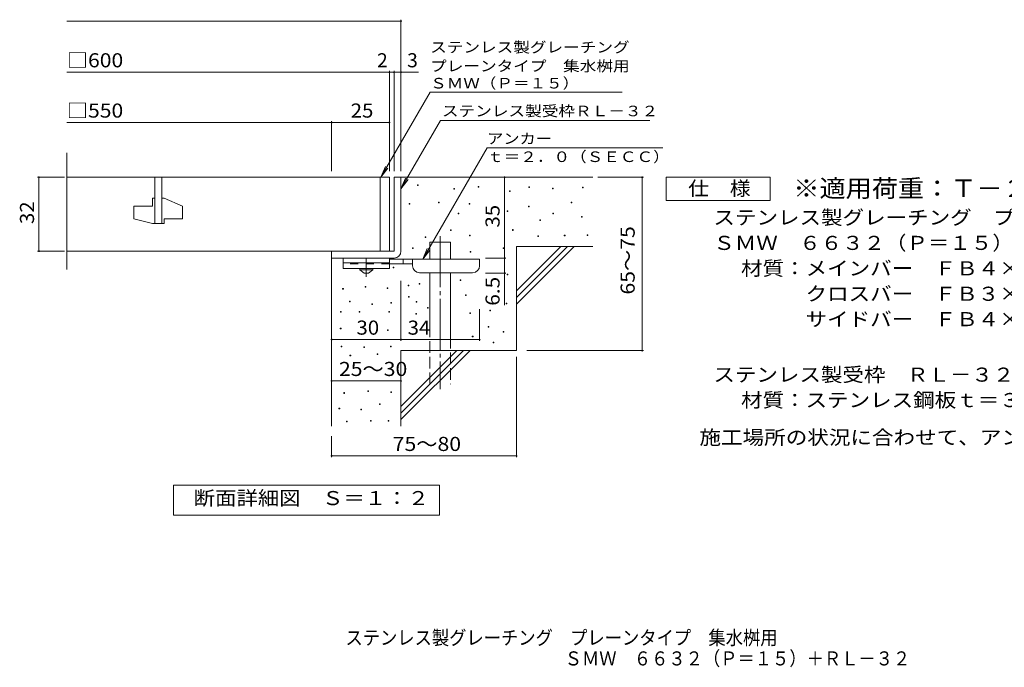
# Model space of a CAD drawing. Units: millimetres. Extents: x -1503 to 1710, y -1375 to 1301.
# Drawn here: x -1503 to 627, y -1375 to 26 of the extents above; entities that cross this region are included whole.
import ezdxf

# ---------------------------------------------------------------- set-up
doc = ezdxf.new("R2010")
doc.units = ezdxf.units.MM
doc.header["$LTSCALE"] = 10
for name, pattern in [('JWW_CENTER1', [6.773333, 4.233333, -0.846667, 0.846667, -0.846667]), ('JWW_CENTER2', [13.546667, 11.006667, -0.846667, 0.846667, -0.846667]), ('JWW_DASHED2', [3.386667, 1.693333, -1.693333]), ('JWW_DASHED3', [3.386667, 2.54, -0.846667])]:
    doc.linetypes.add(name, pattern=pattern)
for name, color, linetype in [('C-5', 7, 'Continuous'), ('D-0', 7, 'Continuous'), ('D-1', 7, 'Continuous'), ('D-2', 7, 'Continuous'), ('D-4', 7, 'Continuous'), ('D-5', 7, 'Continuous'), ('D-6', 7, 'Continuous'), ('D-9', 7, 'Continuous'), ('F-5ﾚｲﾔ', 7, 'Continuous')]:
    doc.layers.add(name, color=color, linetype=linetype)
doc.styles.add('ＭＳ ゴシック', font='txt', dxfattribs={"height": 1})

msp = doc.modelspace()

# ---------------------------------------------------------------- linework, layer by layer
at = {"layer": 'D-0', "color": 7, "linetype": 'Continuous', "lineweight": 9}
for p, q in [((-642.4, -332.2), (-642.4, -330.7)), ((-642.4, -330.7), (-640.9, -330.7)), ((-640.9, -332.2), (-642.4, -332.2)), ((-640.9, -330.7), (-640.9, -332.2)), ((-564.1, -340.3), (-564.1, -338.8)), ((-564.1, -338.8), (-562.6, -338.8)), ((-562.6, -340.3), (-564.1, -340.3)), ((-562.6, -338.8), (-562.6, -340.3)), ((-511.4, -336.3), (-511.4, -334.8)), ((-511.4, -334.8), (-509.9, -334.8)), ((-509.9, -336.3), (-511.4, -336.3)), ((-509.9, -334.8), (-509.9, -336.3)), ((-401.3, -336.7), (-401.3, -335.2)), ((-401.3, -335.2), (-399.8, -335.2)), ((-399.8, -336.7), (-401.3, -336.7)), ((-399.8, -335.2), (-399.8, -336.7)), ((-350.5, -339.4), (-350.5, -337.9)), ((-350.5, -337.9), (-349, -337.9)), ((-349, -339.4), (-350.5, -339.4)), ((-349, -337.9), (-349, -339.4)), ((-285.5, -337.4), (-285.5, -335.9)), ((-285.5, -335.9), (-284, -335.9)), ((-284, -337.4), (-285.5, -337.4)), ((-284, -335.9), (-284, -337.4)), ((-443.2, -345.5), (-443.2, -344)), ((-443.2, -344), (-441.7, -344)), ((-441.7, -345.5), (-443.2, -345.5)), ((-441.7, -344), (-441.7, -345.5)), ((-660.4, -372.5), (-660.4, -371)), ((-660.4, -371), (-658.9, -371)), ((-658.9, -372.5), (-660.4, -372.5)), ((-658.9, -371), (-658.9, -372.5)), ((-596.8, -369.8), (-596.8, -368.3)), ((-596.8, -368.3), (-595.3, -368.3)), ((-595.3, -369.8), (-596.8, -369.8)), ((-595.3, -368.3), (-595.3, -369.8)), ((-530.5, -372.5), (-530.5, -371)), ((-530.5, -371), (-529, -371)), ((-529, -372.5), (-530.5, -372.5)), ((-529, -371), (-529, -372.5)), ((-402.6, -378.7), (-402.6, -377.2)), ((-402.6, -377.2), (-401.1, -377.2)), ((-401.1, -378.7), (-402.6, -378.7)), ((-401.1, -377.2), (-401.1, -378.7)), ((-309.9, -369.9), (-309.9, -368.4)), ((-309.9, -368.4), (-308.4, -368.4)), ((-308.4, -369.9), (-309.9, -369.9)), ((-308.4, -368.4), (-308.4, -369.9)), ((-554.2, -393.5), (-554.2, -392)), ((-554.2, -392), (-552.7, -392)), ((-552.7, -393.5), (-554.2, -393.5)), ((-552.7, -392), (-552.7, -393.5)), ((-448.6, -388.8), (-448.6, -387.3)), ((-448.6, -387.3), (-447.1, -387.3)), ((-447.1, -388.8), (-448.6, -388.8)), ((-447.1, -387.3), (-447.1, -388.8)), ((-349.8, -393.6), (-349.8, -392.1)), ((-349.8, -392.1), (-348.3, -392.1)), ((-348.3, -393.6), (-349.8, -393.6)), ((-348.3, -392.1), (-348.3, -393.6)), ((-287.6, -401), (-287.6, -399.5)), ((-287.6, -399.5), (-286.1, -399.5)), ((-286.1, -401), (-287.6, -401)), ((-286.1, -399.5), (-286.1, -401)), ((-377.6, -407.8), (-377.6, -406.3)), ((-377.6, -406.3), (-376.1, -406.3)), ((-376.1, -407.8), (-377.6, -407.8)), ((-376.1, -406.3), (-376.1, -407.8)), ((-625.9, -444.9), (-625.9, -443.4)), ((-625.9, -443.4), (-624.4, -443.4)), ((-624.4, -444.9), (-625.9, -444.9)), ((-624.4, -443.4), (-624.4, -444.9)), ((-571.1, -430), (-571.1, -428.5)), ((-571.1, -428.5), (-569.6, -428.5)), ((-569.6, -430), (-571.1, -430)), ((-569.6, -428.5), (-569.6, -430)), ((-529.8, -441.5), (-529.8, -440)), ((-529.8, -440), (-528.3, -440)), ((-528.3, -441.5), (-529.8, -441.5)), ((-528.3, -440), (-528.3, -441.5)), ((-437.1, -429.4), (-437.1, -427.9)), ((-437.1, -427.9), (-435.6, -427.9)), ((-435.6, -429.4), (-437.1, -429.4)), ((-435.6, -427.9), (-435.6, -429.4)), ((-382.3, -443), (-382.3, -441.5)), ((-382.3, -441.5), (-380.8, -441.5)), ((-380.8, -443), (-382.3, -443)), ((-380.8, -441.5), (-380.8, -443)), ((-324.8, -441.6), (-324.8, -440.1)), ((-324.8, -440.1), (-323.3, -440.1)), ((-323.3, -441.6), (-324.8, -441.6)), ((-323.3, -440.1), (-323.3, -441.6)), ((-275.4, -440.9), (-275.4, -439.4)), ((-275.4, -439.4), (-273.9, -439.4)), ((-273.9, -440.9), (-275.4, -440.9)), ((-273.9, -439.4), (-273.9, -440.9)), ((-653.2, -468.6), (-653.2, -467.1)), ((-653.2, -467.1), (-651.7, -467.1)), ((-651.7, -467.1), (-651.7, -468.6)), ((-457.4, -468.6), (-457.4, -467.1)), ((-457.4, -467.1), (-455.9, -467.1)), ((-455.9, -467.1), (-455.9, -468.6)), ((-651.7, -468.6), (-653.2, -468.6)), ((-528.8, -476.9), (-528.8, -475.4)), ((-528.8, -475.4), (-527.3, -475.4)), ((-527.3, -476.9), (-528.8, -476.9)), ((-527.3, -475.4), (-527.3, -476.9)), ((-455.9, -468.6), (-457.4, -468.6)), ((-695.2, -510.5), (-695.2, -509)), ((-695.2, -509), (-693.7, -509)), ((-693.7, -510.5), (-695.2, -510.5)), ((-693.7, -509), (-693.7, -510.5)), ((-448.6, -525.5), (-448.6, -524)), ((-448.6, -524), (-447.1, -524)), ((-447.1, -525.5), (-448.6, -525.5)), ((-447.1, -524), (-447.1, -525.5)), ((-755.3, -552.3), (-755.3, -550.8)), ((-755.3, -550.8), (-753.8, -550.8)), ((-753.8, -552.3), (-755.3, -552.3)), ((-753.8, -550.8), (-753.8, -552.3)), ((-662.4, -549.3), (-662.4, -547.8)), ((-662.4, -547.8), (-660.9, -547.8)), ((-660.9, -549.3), (-662.4, -549.3)), ((-660.9, -547.8), (-660.9, -549.3)), ((-639.1, -545.6), (-639.1, -544.1)), ((-639.1, -544.1), (-637.6, -544.1)), ((-637.6, -545.6), (-639.1, -545.6)), ((-637.6, -544.1), (-637.6, -545.6)), ((-550, -538.1), (-550, -536.6)), ((-550, -536.6), (-548.5, -536.6)), ((-548.5, -538.1), (-550, -538.1)), ((-548.5, -536.6), (-548.5, -538.1)), ((-804.3, -556.4), (-804.3, -554.9)), ((-804.3, -554.9), (-802.8, -554.9)), ((-802.8, -556.4), (-804.3, -556.4)), ((-802.8, -554.9), (-802.8, -556.4)), ((-708.2, -555.4), (-708.2, -553.9)), ((-708.2, -553.9), (-706.7, -553.9)), ((-706.7, -555.4), (-708.2, -555.4)), ((-706.7, -553.9), (-706.7, -555.4)), ((-661.6, -574.2), (-661.6, -572.7)), ((-661.6, -572.7), (-660.1, -572.7)), ((-660.1, -574.2), (-661.6, -574.2)), ((-660.1, -572.7), (-660.1, -574.2)), ((-538.4, -570.2), (-538.4, -568.7)), ((-538.4, -568.7), (-536.9, -568.7)), ((-536.9, -570.2), (-538.4, -570.2)), ((-536.9, -568.7), (-536.9, -570.2)), ((-789.8, -583.9), (-789.8, -582.4)), ((-789.8, -582.4), (-788.3, -582.4)), ((-788.3, -583.9), (-789.8, -583.9)), ((-788.3, -582.4), (-788.3, -583.9)), ((-741.5, -590), (-741.5, -588.5)), ((-741.5, -588.5), (-740, -588.5)), ((-740, -590), (-741.5, -590)), ((-740, -588.5), (-740, -590)), ((-700.1, -587), (-700.1, -585.5)), ((-700.1, -585.5), (-698.6, -585.5)), ((-698.6, -587), (-700.1, -587)), ((-698.6, -585.5), (-698.6, -587)), ((-645.2, -584.5), (-645.2, -583)), ((-645.2, -583), (-643.7, -583)), ((-643.7, -584.5), (-645.2, -584.5)), ((-643.7, -583), (-643.7, -584.5)), ((-450.7, -588.4), (-450.7, -586.9)), ((-450.7, -586.9), (-449.2, -586.9)), ((-449.2, -588.4), (-450.7, -588.4)), ((-449.2, -586.9), (-449.2, -588.4)), ((-809.1, -606.1), (-809.1, -604.6)), ((-809.1, -604.6), (-807.6, -604.6)), ((-807.6, -606.1), (-809.1, -606.1)), ((-807.6, -604.6), (-807.6, -606.1)), ((-768.7, -606.6), (-768.7, -605.1)), ((-768.7, -605.1), (-767.2, -605.1)), ((-767.2, -606.6), (-768.7, -606.6)), ((-767.2, -605.1), (-767.2, -606.6)), ((-704.4, -606.1), (-704.4, -604.6)), ((-704.4, -604.6), (-702.9, -604.6)), ((-702.9, -606.1), (-704.4, -606.1)), ((-702.9, -604.6), (-702.9, -606.1)), ((-645.8, -611), (-645.8, -609.5)), ((-645.8, -609.5), (-644.3, -609.5)), ((-644.3, -611), (-645.8, -611)), ((-644.3, -609.5), (-644.3, -611)), ((-621.1, -598.1), (-621.1, -596.6)), ((-621.1, -596.6), (-619.6, -596.6)), ((-619.6, -598.1), (-621.1, -598.1)), ((-619.6, -596.6), (-619.6, -598.1)), ((-529.2, -609.5), (-529.2, -608)), ((-529.2, -608), (-527.7, -608)), ((-527.7, -609.5), (-529.2, -609.5)), ((-527.7, -608), (-527.7, -609.5)), ((-485.9, -603.4), (-485.9, -601.9)), ((-485.9, -601.9), (-484.4, -601.9)), ((-484.4, -603.4), (-485.9, -603.4)), ((-484.4, -601.9), (-484.4, -603.4)), ((-489.3, -639.2), (-489.3, -637.7)), ((-489.3, -637.7), (-487.8, -637.7)), ((-487.8, -637.7), (-487.8, -639.2)), ((-809.3, -642.3), (-809.3, -640.8)), ((-809.3, -640.8), (-807.8, -640.8)), ((-807.8, -642.3), (-809.3, -642.3)), ((-807.8, -640.8), (-807.8, -642.3)), ((-707, -646.4), (-707, -644.9)), ((-707, -644.9), (-705.5, -644.9)), ((-705.5, -646.4), (-707, -646.4)), ((-705.5, -644.9), (-705.5, -646.4)), ((-523.8, -659.5), (-523.8, -658)), ((-523.8, -658), (-522.3, -658)), ((-522.3, -659.5), (-523.8, -659.5)), ((-522.3, -658), (-522.3, -659.5)), ((-487.8, -639.2), (-489.3, -639.2)), ((-457.4, -650), (-457.4, -648.5)), ((-457.4, -648.5), (-455.9, -648.5)), ((-455.9, -650), (-457.4, -650)), ((-455.9, -648.5), (-455.9, -650)), ((-807.7, -681.6), (-807.7, -680.1)), ((-807.7, -680.1), (-806.2, -680.1)), ((-806.2, -680.1), (-806.2, -681.6)), ((-758.2, -682.9), (-758.2, -681.4)), ((-758.2, -681.4), (-756.7, -681.4)), ((-756.7, -681.4), (-756.7, -682.9)), ((-701, -681.7), (-701, -680.2)), ((-701, -680.2), (-699.5, -680.2)), ((-699.5, -680.2), (-699.5, -681.7)), ((-479, -672.9), (-479, -671.4)), ((-479, -671.4), (-477.5, -671.4)), ((-477.5, -672.9), (-479, -672.9)), ((-477.5, -671.4), (-477.5, -672.9)), ((-806.2, -681.6), (-807.7, -681.6)), ((-788.4, -700.6), (-788.4, -699.1)), ((-788.4, -699.1), (-786.9, -699.1)), ((-786.9, -700.6), (-788.4, -700.6)), ((-786.9, -699.1), (-786.9, -700.6)), ((-756.7, -682.9), (-758.2, -682.9)), ((-729.8, -697.7), (-729.8, -696.2)), ((-729.8, -696.2), (-728.3, -696.2)), ((-728.3, -697.7), (-729.8, -697.7)), ((-728.3, -696.2), (-728.3, -697.7)), ((-699.5, -681.7), (-701, -681.7)), ((-801.5, -782), (-801.5, -780.5)), ((-801.5, -780.5), (-800, -780.5)), ((-800, -782), (-801.5, -782)), ((-800, -780.5), (-800, -782)), ((-749.7, -778.1), (-749.7, -776.6)), ((-749.7, -776.6), (-748.2, -776.6)), ((-748.2, -778.1), (-749.7, -778.1)), ((-748.2, -776.6), (-748.2, -778.1)), ((-699.9, -780), (-699.9, -778.5)), ((-699.9, -778.5), (-698.4, -778.5)), ((-698.4, -780), (-699.9, -780)), ((-698.4, -778.5), (-698.4, -780)), ((-724.6, -805.9), (-724.6, -804.4)), ((-724.6, -804.4), (-723.1, -804.4)), ((-723.1, -805.9), (-724.6, -805.9)), ((-723.1, -804.4), (-723.1, -805.9)), ((-812.2, -815.4), (-812.2, -813.9)), ((-812.2, -813.9), (-810.7, -813.9)), ((-810.7, -815.4), (-812.2, -815.4)), ((-810.7, -813.9), (-810.7, -815.4)), ((-765, -817.7), (-765, -816.2)), ((-765, -816.2), (-763.5, -816.2)), ((-763.5, -817.7), (-765, -817.7)), ((-763.5, -816.2), (-763.5, -817.7)), ((-795.8, -844), (-795.8, -842.5)), ((-795.8, -842.5), (-794.3, -842.5)), ((-794.3, -844), (-795.8, -844)), ((-794.3, -842.5), (-794.3, -844)), ((-744, -842.5), (-744, -841)), ((-744, -841), (-742.5, -841)), ((-742.5, -842.5), (-744, -842.5)), ((-742.5, -841), (-742.5, -842.5)), ((-706, -842.5), (-706, -841)), ((-706, -841), (-704.5, -841)), ((-704.5, -842.5), (-706, -842.5)), ((-704.5, -841), (-704.5, -842.5))]:
    msp.add_line(p, q, dxfattribs=at)
at = {"layer": 'D-1', "color": 2, "linetype": 'Continuous', "lineweight": 9}
for p, q in [((-693.1, -314.5), (-693.1, -474.5)), ((-693.1, -314.5), (-678.1, -314.5)), ((-678.1, -474.5), (-678.1, -314.5)), ((-693.1, -474.5), (-828.1, -474.5)), ((-828.1, -474.5), (-828.1, -489.5)), ((-693.1, -489.5), (-828.1, -489.5))]:
    msp.add_line(p, q, dxfattribs=at)
msp.add_arc((-693.1, -474.5), 15, 270, 0, dxfattribs=at)
at = {"layer": 'D-2', "color": 3, "linetype": 'Continuous', "lineweight": 9}
for p, q in [((-1400.8, -514.2), (-1400.8, -261.4)), ((-1400.8, -314.5), (-703.1, -314.5)), ((-1210.6, -314.5), (-1210.6, -414.5)), ((-1195.6, -414.5), (-1195.6, -314.5)), ((-723.1, -314.5), (-723.1, -474.5)), ((-703.1, -314.5), (-703.1, -474.5)), ((-1215.6, -359.5), (-1210.6, -359.5)), ((-1215.6, -359.5), (-1215.6, -377)), ((-1195.6, -359.5), (-1190.6, -359.5)), ((-1150.6, -377.2), (-1190.6, -359.5)), ((-1255.6, -377), (-1215.6, -377)), ((-1255.6, -377), (-1255.6, -404.8)), ((-1150.6, -377.2), (-1150.6, -404.5)), ((-1190.6, -404.5), (-1190.6, -414.5)), ((-1190.6, -404.5), (-1150.6, -404.5)), ((-1215.6, -414.5), (-1255.6, -404.8)), ((-1215.6, -414.5), (-1190.6, -414.5)), ((-805.6, -474.5), (-1400.8, -474.5))]:
    msp.add_line(p, q, dxfattribs=at)
at = {"layer": 'D-4', "color": 7, "linetype": 'Continuous', "lineweight": 9}
for p, q in [((-1400.8, 23.3), (-678.1, 23.3)), ((-678.1, -301.6), (-678.1, 26.3)), ((-703.1, -301.6), (-703.1, -84.4)), ((-693.1, -301.6), (-693.1, -84.4)), ((-1400.8, -87.4), (-703.1, -87.4)), ((-703.1, -87.4), (-698.1, -87.4)), ((-698.1, -87.4), (-640.4, -87.4)), ((-1400.8, -196.1), (-828.1, -196.1)), ((-828.1, -301.6), (-828.1, -193.1)), ((-828.1, -196.1), (-703.1, -196.1)), ((-1406.1, -314.5), (-1464.2, -314.5)), ((-1461.2, -474.5), (-1461.2, -314.5)), ((-454.1, -314.5), (-454.1, -489.5)), ((-252.1, -314.5), (-153.4, -314.5)), ((-156.4, -689.5), (-156.4, -314.5)), ((-1406.1, -474.5), (-1464.2, -474.5)), ((-495.3, -489.5), (-451.1, -489.5)), ((-454.1, -489.5), (-454.1, -522)), ((-495.3, -522), (-451.1, -522)), ((-454.1, -522), (-454.1, -591.2)), ((-678.1, -538.4), (-678.1, -668.7)), ((-508.1, -600.1), (-508.1, -668.7)), ((-828.1, -665.7), (-678.1, -665.7)), ((-678.1, -665.7), (-508.1, -665.7)), ((-405.9, -689.5), (-153.4, -689.5)), ((-428.1, -703.3), (-428.1, -920.3)), ((-828.1, -755.2), (-678.1, -755.2)), ((-828.1, -874.5), (-828.1, -920.3)), ((-828.1, -917.3), (-428.1, -917.3))]:
    msp.add_line(p, q, dxfattribs=at)
at = {"layer": 'D-4', "color": 7, "linetype": 'Continuous', "lineweight": 9, "const_width": 2}
for points in [[(-677.1, 23.3, 0.414214), (-678.1, 24.3, 0.414214), (-679.1, 23.3, 0.414214), (-678.1, 22.3, 0.414214)], [(-702.1, -87.4, 0.414214), (-703.1, -86.4, 0.414214), (-704.1, -87.4, 0.414214), (-703.1, -88.4, 0.414214)], [(-692.1, -87.4, 0.414214), (-693.1, -86.4, 0.414214), (-694.1, -87.4, 0.414214), (-693.1, -88.4, 0.414214)], [(-677.1, -87.4, 0.414214), (-678.1, -86.4, 0.414214), (-679.1, -87.4, 0.414214), (-678.1, -88.4, 0.414214)], [(-827.1, -196.1, 0.414214), (-828.1, -195.1, 0.414214), (-829.1, -196.1, 0.414214), (-828.1, -197.1, 0.414214)], [(-702.1, -196.1, 0.414214), (-703.1, -195.1, 0.414214), (-704.1, -196.1, 0.414214), (-703.1, -197.1, 0.414214)], [(-1460.2, -314.5, 0.414214), (-1461.2, -313.5, 0.414214), (-1462.2, -314.5, 0.414214), (-1461.2, -315.5, 0.414214)], [(-453.1, -314.5, 0.414214), (-454.1, -313.5, 0.414214), (-455.1, -314.5, 0.414214), (-454.1, -315.5, 0.414214)], [(-155.4, -314.5, 0.414214), (-156.4, -313.5, 0.414214), (-157.4, -314.5, 0.414214), (-156.4, -315.5, 0.414214)], [(-1460.2, -474.5, 0.414214), (-1461.2, -473.5, 0.414214), (-1462.2, -474.5, 0.414214), (-1461.2, -475.5, 0.414214)], [(-453.1, -489.5, 0.414214), (-454.1, -488.5, 0.414214), (-455.1, -489.5, 0.414214), (-454.1, -490.5, 0.414214)], [(-453.1, -522, 0.414214), (-454.1, -521, 0.414214), (-455.1, -522, 0.414214), (-454.1, -523, 0.414214)], [(-827.1, -665.7, 0.414214), (-828.1, -664.7, 0.414214), (-829.1, -665.7, 0.414214), (-828.1, -666.7, 0.414214)], [(-677.1, -665.7, 0.414214), (-678.1, -664.7, 0.414214), (-679.1, -665.7, 0.414214), (-678.1, -666.7, 0.414214)], [(-507.1, -665.7, 0.414214), (-508.1, -664.7, 0.414214), (-509.1, -665.7, 0.414214), (-508.1, -666.7, 0.414214)], [(-155.4, -689.5, 0.414214), (-156.4, -688.5, 0.414214), (-157.4, -689.5, 0.414214), (-156.4, -690.5, 0.414214)], [(-827.1, -755.2, 0.414214), (-828.1, -754.2, 0.414214), (-829.1, -755.2, 0.414214), (-828.1, -756.2, 0.414214)], [(-677.1, -755.2, 0.414214), (-678.1, -754.2, 0.414214), (-679.1, -755.2, 0.414214), (-678.1, -756.2, 0.414214)], [(-827.1, -917.3, 0.414214), (-828.1, -916.3, 0.414214), (-829.1, -917.3, 0.414214), (-828.1, -918.3, 0.414214)], [(-427.1, -917.3, 0.414214), (-428.1, -916.3, 0.414214), (-429.1, -917.3, 0.414214), (-428.1, -918.3, 0.414214)]]:
    msp.add_lwpolyline(points, format="xyb", close=True, dxfattribs=at)
at = {"layer": 'D-5', "color": 7, "linetype": 'Continuous', "lineweight": 9}
for p, q in [((-721.4, -314.5), (-615, -130.2)), ((-615, -130.2), (-200, -130.2)), ((-678.1, -339.5), (-592.7, -191.6)), ((-592.7, -191.6), (-139.6, -191.6)), ((-491.9, -251.2), (-631, -492.1)), ((-111.9, -251.2), (-491.9, -251.2)), ((-721.4, -314.5), (-711.8, -291.4)), ((-721.4, -314.5), (-706.2, -294.7)), ((-678.1, -339.5), (-668.5, -316.4)), ((-104.5, -364.5), (-104.5, -314.5)), ((-104.5, -314.5), (120.5, -314.5)), ((120.5, -314.5), (120.5, -364.5)), ((-678.1, -339.5), (-662.9, -319.7)), ((120.5, -364.5), (-104.5, -364.5)), ((-631.2, -492), (-621.6, -468.9)), ((-631.2, -492), (-616, -472.2)), ((-1170.1, -980.5), (-595.1, -980.5)), ((-1170.1, -1045.5), (-1170.1, -980.5)), ((-595.1, -980.5), (-595.1, -1045.5)), ((-595.1, -1045.5), (-1170.1, -1045.5))]:
    msp.add_line(p, q, dxfattribs=at)
at = {"layer": 'D-6', "color": 6, "linetype": 'Continuous', "lineweight": 9}
for p, q in [((-678.1, -314.5), (-263.1, -314.5)), ((-615.8, -455.1), (-570.8, -455.1)), ((-615.8, -492), (-615.8, -455.1)), ((-570.8, -492), (-570.8, -455.1)), ((-428.1, -464.5), (-263.1, -464.5)), ((-428.1, -464.5), (-428.1, -689.5)), ((-428.1, -560.5), (-332.1, -464.5)), ((-428.1, -574.7), (-318, -464.5)), ((-428.1, -588.8), (-303.8, -464.5)), ((-828.1, -853.2), (-828.1, -489.5)), ((-615.8, -659.5), (-615.8, -521)), ((-570.8, -659.5), (-570.8, -521)), ((-678.1, -689.5), (-428.1, -689.5)), ((-678.1, -689.5), (-678.1, -853.2)), ((-678.1, -810.5), (-557.1, -689.5)), ((-678.1, -824.7), (-543, -689.5)), ((-678.1, -838.8), (-528.8, -689.5))]:
    msp.add_line(p, q, dxfattribs=at)
at = {"layer": 'D-6', "color": 6, "linetype": 'JWW_CENTER2', "lineweight": 9}
msp.add_line((-593.3, -442.3), (-593.3, -772.9), dxfattribs=at)
at = {"layer": 'D-6', "color": 6, "linetype": 'JWW_DASHED3', "lineweight": 9}
for p, q in [((-615.8, -762), (-615.8, -659.5)), ((-570.8, -659.5), (-570.8, -762))]:
    msp.add_line(p, q, dxfattribs=at)
at = {"layer": 'D-9', "color": 3, "linetype": 'Continuous', "lineweight": 9}
for p, q in [((-803.1, -489.5), (-803.1, -512)), ((-703.1, -489.5), (-803.1, -489.5)), ((-703.1, -489.5), (-703.1, -512)), ((-703.1, -499.5), (-803.1, -499.5)), ((-703.1, -512), (-803.1, -512))]:
    msp.add_line(p, q, dxfattribs=at)
at = {"layer": 'D-9', "color": 4, "linetype": 'JWW_CENTER1', "lineweight": 9}
msp.add_line((-753.1, -529.8), (-753.1, -489.5), dxfattribs=at)
at = {"layer": 'D-9', "color": 3, "linetype": 'JWW_DASHED2', "lineweight": 9}
msp.add_line((-703.1, -502), (-803.1, -502), dxfattribs=at)
at = {"layer": 'D-9', "color": 4, "linetype": 'Continuous', "lineweight": 9}
for p, q in [((-508.1, -492), (-703.1, -492)), ((-653.1, -502), (-703.1, -502)), ((-673.1, -502), (-673.1, -492)), ((-653.1, -506), (-653.1, -492)), ((-508.1, -506), (-508.1, -492)), ((-638.1, -521), (-523.1, -521))]:
    msp.add_line(p, q, dxfattribs=at)
at = {"layer": 'D-9', "color": 2, "linetype": 'Continuous', "lineweight": 9}
for p, q in [((-766.8, -514.5), (-766.8, -512)), ((-766.8, -514.5), (-758.1, -522)), ((-766.8, -514.5), (-739.3, -514.5)), ((-758.1, -522), (-748.1, -522)), ((-748.1, -522), (-739.3, -514.5)), ((-739.3, -514.5), (-739.3, -512))]:
    msp.add_line(p, q, dxfattribs=at)
at = {"layer": 'D-9', "color": 4, "linetype": 'Continuous', "lineweight": 9}
for centre, start, end in [((-638.1, -506), 180, 270), ((-523.1, -506), 270, 0)]:
    msp.add_arc(centre, 15, start, end, dxfattribs=at)

# ---------------------------------------------------------------- texts
at = {"layer": 'C-5', "color": 2, "linetype": 'Continuous', "lineweight": 9, "style": 'ＭＳ ゴシック', "width": 0.89881}
msp.add_text('\u3000ＳＭＷ\u3000６６３２（Ｐ＝１５）＋ＲＬ－３２', height=30.48, dxfattribs=at).set_placement((-361.4, -1370.7))
at = {"layer": 'D-4', "color": 2, "linetype": 'Continuous', "lineweight": 9, "style": 'ＭＳ ゴシック'}
for s, width, p in [('□600', 1.1, (-1400.8, -76.7)), ('□550', 1.1, (-1400.8, -185.5)), ('25', 1.0625, (-786.9, -185.5)), ('25～30', 1.104167, (-812.3, -744.5)), ('75～80', 1.104167, (-696, -906.7))]:
    msp.add_text(s, height=30.48, dxfattribs=dict(at, width=width)).set_placement(p)
for s, p in [('2', (-729.9, -76.7)), ('3', (-664.8, -76.7))]:
    msp.add_text(s, height=30.5, dxfattribs=at).set_placement(p)
for s, rotation, width, p in [('32', 90, 1.0625, (-1471.8, -415.8)), ('35', 90, 1.0625, (-464.8, -423.3)), ('65～75', 90, 1.104167, (-172.6, -568.3)), ('30', 359.9996, 1.0625, (-774.4, -655.1))]:
    msp.add_text(s, height=30.48, rotation=rotation, dxfattribs=dict(at, width=width)).set_placement(p)
at = {"layer": 'D-4', "color": 2, "linetype": 'Continuous', "lineweight": 211, "style": 'ＭＳ ゴシック'}
for s, rotation, width, p in [('6.5', 90, 1.083333, (-464.8, -592.5)), ('34', 359.9996, 1.0625, (-663.7, -655.1))]:
    msp.add_text(s, height=30.48, rotation=rotation, dxfattribs=dict(at, width=width)).set_placement(p)
at = {"layer": 'D-5', "color": 7, "linetype": 'Continuous', "lineweight": 9, "style": 'ＭＳ ゴシック'}
for s, width, p in [('ステンレス製グレーチング', 1.152778, (-615, -44.7)), ('ＳＭＷ（Ｐ＝１５）', 1.148148, (-615, -122.5))]:
    msp.add_text(s, height=22.86, rotation=0.0001, dxfattribs=dict(at, width=width)).set_placement(p)
for s, width, p in [('プレーンタイプ\u3000集水桝用', 1.152778, (-615, -85.4)), ('ステンレス製受枠ＲＬ－３２', 1.153846, (-589.6, -182.6)), ('アンカー', 1.125, (-491.9, -242.3)), ('ｔ＝２．０（ＳＥＣＣ）', 1.151515, (-491.9, -281.6))]:
    msp.add_text(s, height=22.86, dxfattribs=dict(at, width=width)).set_placement(p)
at = {"layer": 'D-5', "color": 2, "linetype": 'Continuous', "lineweight": 9, "style": 'ＭＳ ゴシック'}
for s, width, p in [('仕\u3000様', 1.083333, (-57, -353.9)), ('ステンレス製グレーチング\u3000プレーンタイプ\u3000集水桝用', 1.12, (-2.4, -416.8)), ('材質：メインバー\u3000ＦＢ４×３２（ＳＵＳ３０４）', 1.119565, (57.3, -526.8)), ('\u3000\u3000\u3000サイドバー\u3000ＦＢ４×３２（ＳＵＳ３０４）', 1.119565, (57.3, -636.8)), ('ステンレス製受枠\u3000ＲＬ－３２（四方枠）', 1.118421, (-2.4, -756.8)), ('材質：ステンレス鋼板ｔ＝３．０（ＳＵＳ３０４）', 1.119565, (57.3, -811.8)), ('施工場所の状況に合わせて、アンカーをプライヤー等で折り曲げてご使用ください。', 1.121711, (-32.5, -892.6)), ('断面詳細図\u3000Ｓ＝１：２', 1.113636, (-1126.7, -1023.9))]:
    msp.add_text(s, height=30.48, dxfattribs=dict(at, width=width)).set_placement(p)
at = {"layer": 'D-5', "color": 3, "linetype": 'Continuous', "lineweight": 9, "style": 'ＭＳ ゴシック', "width": 1.088889}
msp.add_text('※適用荷重：Ｔ－２', height=38.1, dxfattribs=at).set_placement((170.5, -357.5))
at = {"layer": 'D-5', "color": 2, "linetype": 'Continuous', "lineweight": 9, "style": 'ＭＳ ゴシック'}
for s, width, p in [('ＳＭＷ\u3000６６３２（Ｐ＝１５）', 1.116071, (-2.4, -471.8)), ('\u3000\u3000\u3000クロスバー\u3000ＦＢ３×２０（ＳＵＳ３０４）', 1.119565, (57.3, -581.8))]:
    msp.add_text(s, height=30.48, rotation=360, dxfattribs=dict(at, width=width)).set_placement(p)
at = {"layer": 'F-5ﾚｲﾔ', "color": 2, "linetype": 'Continuous', "lineweight": 9, "style": 'ＭＳ ゴシック', "width": 0.899}
msp.add_text('ステンレス製グレーチング\u3000プレーンタイプ\u3000集水桝用', height=30.48, dxfattribs=at).set_placement((-798.2, -1325.9))

doc.saveas('drawing.dxf')
